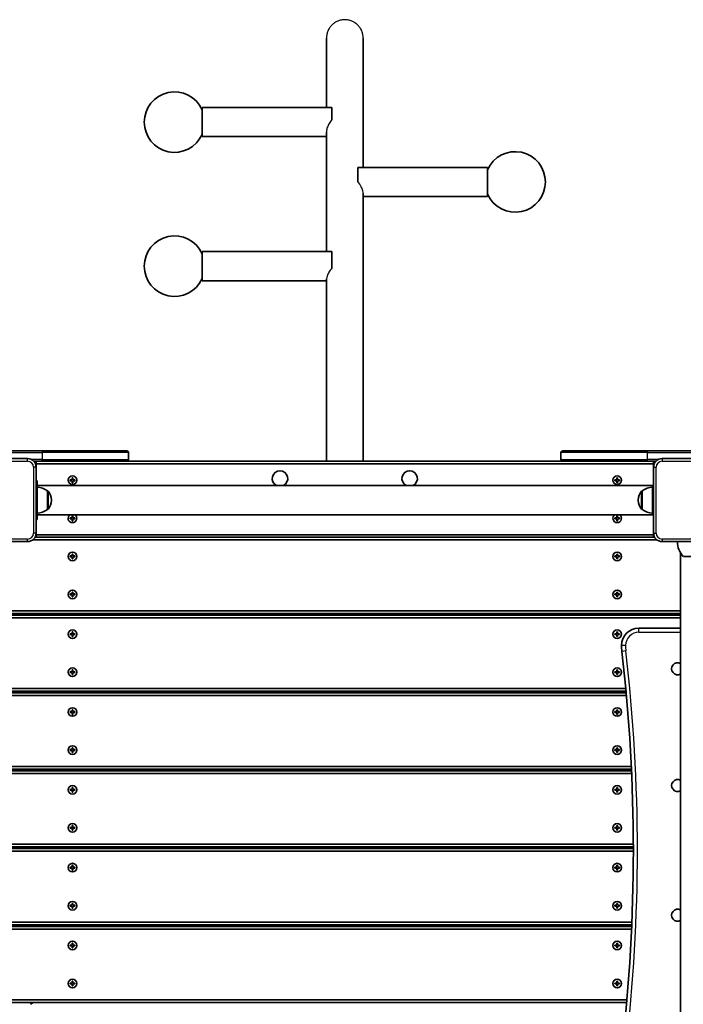
# Model space of a CAD drawing. Units: millimetres. Extents: x 414 to 6820, y -3234 to 2799.
# Drawn here: x 3636 to 4404, y 158 to 1297 of the extents above; entities that cross this region are included whole.
import ezdxf

# ---------------------------------------------------------------- set-up
doc = ezdxf.new("R2010")
doc.units = ezdxf.units.MM
doc.layers.add('Widoczne (ISO)', color=7, linetype='Continuous', lineweight=35)
doc.layers.add('Widoczne wąskie (ISO)', color=7, linetype='Continuous', lineweight=25)

msp = doc.modelspace()

# ---------------------------------------------------------------- linework, layer by layer
at = {"layer": 'Widoczne (ISO)'}
for p, q in [((3991.3, 1275.9), (3991.3, 1195.6)), ((4033.7, 1126.3), (4033.7, 1275.9)), ((3847.5, 1161.9), (3847.5, 1195.6)), ((3997.5, 1195.6), (3847.5, 1195.6)), ((3997.5, 1181.8), (3997.5, 1195.6)), ((3991.3, 1161.9), (3847.5, 1161.9)), ((3991.3, 1167.1), (3991.3, 1029)), ((4027.5, 1126.3), (4027.5, 1110.1)), ((4027.5, 1126.3), (4177.5, 1126.3)), ((4177.5, 1126.3), (4177.5, 1092.6)), ((4033.7, 786.5), (4033.7, 1096.2)), ((4033.7, 1092.6), (4177.5, 1092.6)), ((3847.5, 995.3), (3847.5, 1029)), ((3997.5, 1029), (3847.5, 1029)), ((3997.5, 1009.9), (3997.5, 1029)), ((3991.3, 995.3), (3847.5, 995.3)), ((3991.3, 997.3), (3991.3, 786.5)), ((3662.5, 798.5), (3607.5, 798.5)), ((3662.5, 798.5), (3760.5, 798.5)), ((4264.5, 798.5), (4362.5, 798.5)), ((4417.5, 798.5), (4362.5, 798.5)), ((3645.5, 789.5), (3569.5, 789.5)), ((3652.6, 786.5), (3662.5, 786.5)), ((3655.5, 786.5), (3653.9, 784.9)), ((3655.5, 783.5), (3655.5, 786.5)), ((3760.5, 786.5), (3662.5, 786.5)), ((4264.5, 786.5), (3760.5, 786.5)), ((3762.5, 796.5), (3762.5, 788.5)), ((4262.5, 788.5), (4262.5, 796.5)), ((4362.5, 786.5), (4264.5, 786.5)), ((4362.5, 786.5), (4372.3, 786.5)), ((4369.5, 786.5), (4369.5, 783.5)), ((4371.1, 784.9), (4369.5, 786.5)), ((4455.5, 789.5), (4379.5, 789.5)), ((3655.5, 783.5), (3654.6, 783.5)), ((3655.5, 779.5), (3655.5, 783.5)), ((3655.5, 783.5), (4369.5, 783.5)), ((3655.5, 703.5), (3655.5, 779.5)), ((4370.3, 783.5), (4369.5, 783.5)), ((4369.5, 783.5), (4369.5, 779.5)), ((4369.5, 779.5), (4369.5, 703.5)), ((3655.5, 764), (3656.5, 764)), ((3656.5, 764), (3656.5, 741.5)), ((3694.7, 765), (3697, 765)), ((3694.7, 764), (3694.7, 765)), ((3697, 764), (3694.7, 764)), ((3697, 765), (3697, 767.2)), ((3697, 767.2), (3698, 767.2)), ((3697, 761.7), (3697, 764)), ((3698, 767.2), (3698, 765)), ((3698, 765), (3700.2, 765)), ((3700.2, 764), (3698, 764)), ((3698, 764), (3698, 761.7)), ((3700.2, 765), (3700.2, 764)), ((4324.7, 765), (4327, 765)), ((4324.7, 764), (4324.7, 765)), ((4327, 764), (4324.7, 764)), ((4327, 765), (4327, 767.2)), ((4327, 767.2), (4328, 767.2)), ((4327, 761.7), (4327, 764)), ((4328, 767.2), (4328, 765)), ((4328, 765), (4330.2, 765)), ((4330.2, 764), (4328, 764)), ((4328, 764), (4328, 761.7)), ((4330.2, 765), (4330.2, 764)), ((3656.5, 758.3), (4368.5, 758.3)), ((3668.5, 730.8), (3668.5, 752.1)), ((3668.5, 752.1), (3668.5, 752.1)), ((3698, 761.7), (3697, 761.7)), ((4328, 761.7), (4327, 761.7)), ((4356.5, 752.1), (4356.4, 752.1)), ((4356.5, 752.1), (4356.5, 730.8)), ((4368.5, 758.3), (4368.5, 756.5)), ((4368.5, 756.5), (4368.5, 726.5)), ((3656.5, 741.5), (3656.5, 719)), ((3656.5, 741.5), (3656.5, 741.5)), ((3673.1, 741.2), (3673.1, 741.7)), ((4351.8, 741.7), (4351.8, 741.2)), ((3668.5, 730.8), (3668.5, 730.8)), ((4356.5, 730.8), (4356.4, 730.8)), ((3655.5, 719), (3656.5, 719)), ((3656.5, 724.6), (4368.5, 724.6)), ((3694.7, 721), (3697, 721)), ((3694.7, 720), (3694.7, 721)), ((3697, 720), (3694.7, 720)), ((3697, 721), (3697, 723.2)), ((3697, 723.2), (3698, 723.2)), ((3697, 717.7), (3697, 720)), ((3698, 717.7), (3697, 717.7)), ((3698, 723.2), (3698, 721)), ((3698, 721), (3700.2, 721)), ((3700.2, 720), (3698, 720)), ((3698, 720), (3698, 717.7)), ((3700.2, 721), (3700.2, 720)), ((4324.7, 721), (4327, 721)), ((4324.7, 720), (4324.7, 721)), ((4327, 720), (4324.7, 720)), ((4327, 721), (4327, 723.2)), ((4327, 723.2), (4328, 723.2)), ((4327, 717.7), (4327, 720)), ((4328, 717.7), (4327, 717.7)), ((4328, 723.2), (4328, 721)), ((4328, 721), (4330.2, 721)), ((4330.2, 720), (4328, 720)), ((4328, 720), (4328, 717.7)), ((4330.2, 721), (4330.2, 720)), ((4368.5, 726.5), (4368.5, 724.6)), ((3651.5, 695.5), (4373.5, 695.5)), ((4370.8, 698.5), (3654.1, 698.5)), ((3654.6, 699.3), (3655.5, 698.5)), ((3655.5, 701.5), (3655.3, 701.5)), ((3655.5, 701.5), (3655.5, 703.5)), ((3655.5, 701.5), (3655.5, 698.5)), ((4369.5, 701.5), (3655.5, 701.5)), ((3655.5, 698.5), (4369.5, 698.5)), ((4369.5, 703.5), (4369.5, 701.5)), ((4369.7, 701.5), (4369.5, 701.5)), ((4369.5, 698.5), (4369.5, 701.5)), ((4369.5, 698.5), (4370.4, 699.3)), ((3569.5, 693.5), (3645.5, 693.5)), ((4379.5, 693.5), (4455.5, 693.5)), ((3694.7, 677), (3697, 677)), ((3694.7, 676), (3694.7, 677)), ((3697, 676), (3694.7, 676)), ((3697, 677), (3697, 679.2)), ((3697, 679.2), (3698, 679.2)), ((3697, 673.7), (3697, 676)), ((3698, 673.7), (3697, 673.7)), ((3698, 679.2), (3698, 677)), ((3698, 677), (3700.2, 677)), ((3700.2, 676), (3698, 676)), ((3698, 676), (3698, 673.7)), ((3700.2, 677), (3700.2, 676)), ((4324.7, 677), (4327, 677)), ((4324.7, 676), (4324.7, 677)), ((4327, 676), (4324.7, 676)), ((4327, 677), (4327, 679.2)), ((4327, 679.2), (4328, 679.2)), ((4327, 673.7), (4327, 676)), ((4328, 673.7), (4327, 673.7)), ((4328, 679.2), (4328, 677)), ((4328, 677), (4330.2, 677)), ((4330.2, 676), (4328, 676)), ((4328, 676), (4328, 673.7)), ((4330.2, 677), (4330.2, 676)), ((4400.6, 680.7), (4400.6, -7.8)), ((4404, 676.5), (4431, 676.5)), ((3694.7, 633), (3697, 633)), ((3694.7, 632), (3694.7, 633)), ((3697, 632), (3694.7, 632)), ((3697, 633), (3697, 635.2)), ((3697, 635.2), (3698, 635.2)), ((3697, 629.7), (3697, 632)), ((3698, 629.7), (3697, 629.7)), ((3698, 635.2), (3698, 633)), ((3698, 633), (3700.2, 633)), ((3700.2, 632), (3698, 632)), ((3698, 632), (3698, 629.7)), ((3700.2, 633), (3700.2, 632)), ((4324.7, 633), (4327, 633)), ((4324.7, 632), (4324.7, 633)), ((4327, 632), (4324.7, 632)), ((4327, 633), (4327, 635.2)), ((4327, 635.2), (4328, 635.2)), ((4327, 629.7), (4327, 632)), ((4328, 629.7), (4327, 629.7)), ((4328, 635.2), (4328, 633)), ((4328, 633), (4330.2, 633)), ((4330.2, 632), (4328, 632)), ((4328, 632), (4328, 629.7)), ((4330.2, 633), (4330.2, 632)), ((4400.6, 613.5), (3565.5, 613.5)), ((3565.5, 610.5), (4400.6, 610.5)), ((4400.6, 608.5), (3565.5, 608.5)), ((3565.5, 605.5), (4400.6, 605.5)), ((3649.5, 608.5), (3651.5, 610.5)), ((3649.5, 610.5), (3649.5, 608.5)), ((4400.6, 593.5), (4352.5, 593.5)), ((3694.7, 587), (3697, 587)), ((3694.7, 586), (3694.7, 587)), ((3697, 586), (3694.7, 586)), ((3697, 587), (3697, 589.2)), ((3697, 589.2), (3698, 589.2)), ((3697, 583.7), (3697, 586)), ((3698, 583.7), (3697, 583.7)), ((3698, 589.2), (3698, 587)), ((3698, 587), (3700.2, 587)), ((3700.2, 586), (3698, 586)), ((3698, 586), (3698, 583.7)), ((3700.2, 587), (3700.2, 586)), ((4324.7, 587), (4327, 587)), ((4324.7, 586), (4324.7, 587)), ((4327, 586), (4324.7, 586)), ((4327, 587), (4327, 589.2)), ((4327, 589.2), (4328, 589.2)), ((4327, 583.7), (4327, 586)), ((4328, 583.7), (4327, 583.7)), ((4328, 589.2), (4328, 587)), ((4328, 587), (4330.2, 587)), ((4330.2, 586), (4328, 586)), ((4328, 586), (4328, 583.7)), ((4330.2, 587), (4330.2, 586)), ((3694.7, 543), (3697, 543)), ((3694.7, 542), (3694.7, 543)), ((3697, 542), (3694.7, 542)), ((3697, 543), (3697, 545.2)), ((3697, 545.2), (3698, 545.2)), ((3697, 539.7), (3697, 542)), ((3698, 539.7), (3697, 539.7)), ((3698, 545.2), (3698, 543)), ((3698, 543), (3700.2, 543)), ((3700.2, 542), (3698, 542)), ((3698, 542), (3698, 539.7)), ((3700.2, 543), (3700.2, 542)), ((4324.7, 543), (4327, 543)), ((4324.7, 542), (4324.7, 543)), ((4327, 542), (4324.7, 542)), ((4327, 543), (4327, 545.2)), ((4327, 545.2), (4328, 545.2)), ((4327, 539.7), (4327, 542)), ((4328, 539.7), (4327, 539.7)), ((4328, 545.2), (4328, 543)), ((4328, 543), (4330.2, 543)), ((4330.2, 542), (4328, 542)), ((4328, 542), (4328, 539.7)), ((4330.2, 543), (4330.2, 542)), ((4337.4, 523.5), (3565.5, 523.5)), ((3565.5, 520.5), (4337.7, 520.5)), ((4337.9, 518.5), (3565.5, 518.5)), ((3565.5, 515.5), (4338.1, 515.5)), ((3649.5, 518.5), (3651.5, 520.5)), ((3649.5, 520.5), (3649.5, 518.5)), ((3694.7, 497), (3697, 497)), ((3694.7, 496), (3694.7, 497)), ((3697, 496), (3694.7, 496)), ((3697, 497), (3697, 499.2)), ((3697, 499.2), (3698, 499.2)), ((3697, 493.7), (3697, 496)), ((3698, 493.7), (3697, 493.7)), ((3698, 499.2), (3698, 497)), ((3698, 497), (3700.2, 497)), ((3700.2, 496), (3698, 496)), ((3698, 496), (3698, 493.7)), ((3700.2, 497), (3700.2, 496)), ((4324.7, 497), (4327, 497)), ((4324.7, 496), (4324.7, 497)), ((4327, 496), (4324.7, 496)), ((4327, 497), (4327, 499.2)), ((4327, 499.2), (4328, 499.2)), ((4327, 493.7), (4327, 496)), ((4328, 493.7), (4327, 493.7)), ((4328, 499.2), (4328, 497)), ((4328, 497), (4330.2, 497)), ((4330.2, 496), (4328, 496)), ((4328, 496), (4328, 493.7)), ((4330.2, 497), (4330.2, 496)), ((3694.7, 453), (3697, 453)), ((3694.7, 452), (3694.7, 453)), ((3697, 452), (3694.7, 452)), ((3697, 453), (3697, 455.2)), ((3697, 455.2), (3698, 455.2)), ((3697, 449.7), (3697, 452)), ((3698, 449.7), (3697, 449.7)), ((3698, 455.2), (3698, 453)), ((3698, 453), (3700.2, 453)), ((3700.2, 452), (3698, 452)), ((3698, 452), (3698, 449.7)), ((3700.2, 453), (3700.2, 452)), ((4324.7, 453), (4327, 453)), ((4324.7, 452), (4324.7, 453)), ((4327, 452), (4324.7, 452)), ((4327, 453), (4327, 455.2)), ((4327, 455.2), (4328, 455.2)), ((4327, 449.7), (4327, 452)), ((4328, 449.7), (4327, 449.7)), ((4328, 455.2), (4328, 453)), ((4328, 453), (4330.2, 453)), ((4330.2, 452), (4328, 452)), ((4328, 452), (4328, 449.7)), ((4330.2, 453), (4330.2, 452)), ((4343.8, 433.5), (3565.5, 433.5)), ((3565.5, 430.5), (4343.9, 430.5)), ((4344, 428.5), (3565.5, 428.5)), ((3565.5, 425.5), (4344.2, 425.5)), ((3649.5, 428.5), (3651.5, 430.5)), ((3649.5, 430.5), (3649.5, 428.5)), ((3694.7, 407), (3697, 407)), ((3694.7, 406), (3694.7, 407)), ((3697, 406), (3694.7, 406)), ((3697, 407), (3697, 409.2)), ((3697, 409.2), (3698, 409.2)), ((3697, 403.7), (3697, 406)), ((3698, 403.7), (3697, 403.7)), ((3698, 409.2), (3698, 407)), ((3698, 407), (3700.2, 407)), ((3700.2, 406), (3698, 406)), ((3698, 406), (3698, 403.7)), ((3700.2, 407), (3700.2, 406)), ((4324.7, 407), (4327, 407)), ((4324.7, 406), (4324.7, 407)), ((4327, 406), (4324.7, 406)), ((4327, 407), (4327, 409.2)), ((4327, 409.2), (4328, 409.2)), ((4327, 403.7), (4327, 406)), ((4328, 403.7), (4327, 403.7)), ((4328, 409.2), (4328, 407)), ((4328, 407), (4330.2, 407)), ((4330.2, 406), (4328, 406)), ((4328, 406), (4328, 403.7)), ((4330.2, 407), (4330.2, 406)), ((3697, 363), (3697, 365.2)), ((3697, 365.2), (3698, 365.2)), ((3698, 365.2), (3698, 363)), ((4327, 363), (4327, 365.2)), ((4327, 365.2), (4328, 365.2)), ((4328, 365.2), (4328, 363)), ((3694.7, 363), (3697, 363)), ((3694.7, 362), (3694.7, 363)), ((3697, 362), (3694.7, 362)), ((3697, 359.7), (3697, 362)), ((3698, 359.7), (3697, 359.7)), ((3698, 363), (3700.2, 363)), ((3700.2, 362), (3698, 362)), ((3698, 362), (3698, 359.7)), ((3700.2, 363), (3700.2, 362)), ((4324.7, 363), (4327, 363)), ((4324.7, 362), (4324.7, 363)), ((4327, 362), (4324.7, 362)), ((4327, 359.7), (4327, 362)), ((4328, 359.7), (4327, 359.7)), ((4328, 363), (4330.2, 363)), ((4330.2, 362), (4328, 362)), ((4328, 362), (4328, 359.7)), ((4330.2, 363), (4330.2, 362)), ((4346.1, 343.5), (3565.5, 343.5)), ((3565.5, 340.5), (4346.1, 340.5)), ((4346.1, 338.5), (3565.5, 338.5)), ((3565.5, 335.5), (4346.1, 335.5)), ((3649.5, 338.5), (3651.5, 340.5)), ((3649.5, 340.5), (3649.5, 338.5)), ((3697, 317), (3697, 319.2)), ((3697, 319.2), (3698, 319.2)), ((3698, 319.2), (3698, 317)), ((4327, 317), (4327, 319.2)), ((4327, 319.2), (4328, 319.2)), ((4328, 319.2), (4328, 317)), ((3694.7, 317), (3697, 317)), ((3694.7, 316), (3694.7, 317)), ((3697, 316), (3694.7, 316)), ((3697, 313.7), (3697, 316)), ((3698, 313.7), (3697, 313.7)), ((3698, 317), (3700.2, 317)), ((3700.2, 316), (3698, 316)), ((3698, 316), (3698, 313.7)), ((3700.2, 317), (3700.2, 316)), ((4324.7, 317), (4327, 317)), ((4324.7, 316), (4324.7, 317)), ((4327, 316), (4324.7, 316)), ((4327, 313.7), (4327, 316)), ((4328, 313.7), (4327, 313.7)), ((4328, 317), (4330.2, 317)), ((4330.2, 316), (4328, 316)), ((4328, 316), (4328, 313.7)), ((4330.2, 317), (4330.2, 316)), ((3697, 273), (3697, 275.2)), ((3697, 275.2), (3698, 275.2)), ((3698, 275.2), (3698, 273)), ((4327, 273), (4327, 275.2)), ((4327, 275.2), (4328, 275.2)), ((4328, 275.2), (4328, 273)), ((3694.7, 273), (3697, 273)), ((3694.7, 272), (3694.7, 273)), ((3697, 272), (3694.7, 272)), ((3697, 269.7), (3697, 272)), ((3698, 269.7), (3697, 269.7)), ((3698, 273), (3700.2, 273)), ((3700.2, 272), (3698, 272)), ((3698, 272), (3698, 269.7)), ((3700.2, 273), (3700.2, 272)), ((4324.7, 273), (4327, 273)), ((4324.7, 272), (4324.7, 273)), ((4327, 272), (4324.7, 272)), ((4327, 269.7), (4327, 272)), ((4328, 269.7), (4327, 269.7)), ((4328, 273), (4330.2, 273)), ((4330.2, 272), (4328, 272)), ((4328, 272), (4328, 269.7)), ((4330.2, 273), (4330.2, 272)), ((4344.4, 253.5), (3565.5, 253.5)), ((3565.5, 250.5), (4344.3, 250.5)), ((4344.2, 248.5), (3565.5, 248.5)), ((3565.5, 245.5), (4344.1, 245.5)), ((3649.5, 248.5), (3651.5, 250.5)), ((3649.5, 250.5), (3649.5, 248.5)), ((3697, 227), (3697, 229.2)), ((3697, 229.2), (3698, 229.2)), ((3698, 229.2), (3698, 227)), ((4327, 227), (4327, 229.2)), ((4327, 229.2), (4328, 229.2)), ((4328, 229.2), (4328, 227)), ((3694.7, 227), (3697, 227)), ((3694.7, 226), (3694.7, 227)), ((3697, 226), (3694.7, 226)), ((3697, 223.7), (3697, 226)), ((3698, 223.7), (3697, 223.7)), ((3698, 227), (3700.2, 227)), ((3700.2, 226), (3698, 226)), ((3698, 226), (3698, 223.7)), ((3700.2, 227), (3700.2, 226)), ((4324.7, 227), (4327, 227)), ((4324.7, 226), (4324.7, 227)), ((4327, 226), (4324.7, 226)), ((4327, 223.7), (4327, 226)), ((4328, 223.7), (4327, 223.7)), ((4328, 227), (4330.2, 227)), ((4330.2, 226), (4328, 226)), ((4328, 226), (4328, 223.7)), ((4330.2, 227), (4330.2, 226)), ((3694.7, 183), (3697, 183)), ((3694.7, 182), (3694.7, 183)), ((3697, 183), (3697, 185.2)), ((3697, 185.2), (3698, 185.2)), ((3698, 185.2), (3698, 183)), ((3698, 183), (3700.2, 183)), ((3700.2, 183), (3700.2, 182)), ((4324.7, 183), (4327, 183)), ((4324.7, 182), (4324.7, 183)), ((4327, 183), (4327, 185.2)), ((4327, 185.2), (4328, 185.2)), ((4328, 185.2), (4328, 183)), ((4328, 183), (4330.2, 183)), ((4330.2, 183), (4330.2, 182)), ((3697, 182), (3694.7, 182)), ((3697, 179.7), (3697, 182)), ((3698, 179.7), (3697, 179.7)), ((3700.2, 182), (3698, 182)), ((3698, 182), (3698, 179.7)), ((4327, 182), (4324.7, 182)), ((4327, 179.7), (4327, 182)), ((4328, 179.7), (4327, 179.7)), ((4330.2, 182), (4328, 182)), ((4328, 182), (4328, 179.7)), ((4338.7, 163.5), (3565.5, 163.5)), ((3565.5, 160.5), (4338.4, 160.5)), ((3649.5, 158.5), (3651.5, 160.5)), ((3649.5, 160.5), (3649.5, 158.5))]:
    msp.add_line(p, q, dxfattribs=at)
for centre in [(3697.5, 764.5), (4327.5, 764.5), (3697.5, 676.5), (4327.5, 676.5), (3697.5, 632.5), (4327.5, 632.5), (3697.5, 586.5), (4327.5, 586.5), (3697.5, 542.5), (4327.5, 542.5), (3697.5, 496.5), (4327.5, 496.5), (3697.5, 452.5), (4327.5, 452.5), (3697.5, 406.5), (4327.5, 406.5), (3697.5, 362.5), (4327.5, 362.5), (3697.5, 316.5), (4327.5, 316.5), (3697.5, 272.5), (4327.5, 272.5), (3697.5, 226.5), (4327.5, 226.5), (3697.5, 182.5), (4327.5, 182.5)]:
    msp.add_circle(centre, 5, dxfattribs=at)
for centre, radius, start, end in [((3815.5, 1178.7), 35, 23.8955, 336.1045), ((4209.5, 1109.5), 35, 203.8955, 156.1045), ((3815.5, 1012.1), 35, 23.8955, 336.1045), ((3760.5, 796.5), 2, 0, 90), ((4264.5, 796.5), 2, 90, 180), ((3645.5, 779.5), 10, 0, 90), ((3760.5, 788.5), 2, 270, 0), ((4264.5, 788.5), 2, 180, 270), ((4379.5, 779.5), 10, 90, 180), ((3937.5, 766.5), 9, 295.1018, 244.8982), ((4087.5, 766.5), 9, 295.1018, 244.8982), ((3655.3, 734.5), 22, 53.2109, 86.938), ((3668.5, 751.1), 1, 41.9592, 90), ((3658.1, 741.7), 15, 0, 41.9592), ((4366.8, 741.7), 15, 138.0408, 180), ((4356.4, 751.1), 1, 90, 138.0408), ((4369.6, 734.5), 22, 93.062, 126.7891), ((3658.1, 741.2), 15, 318.0408, 0), ((4366.8, 741.2), 15, 180, 221.9592), ((3655.3, 748.4), 22, 273.062, 306.7891), ((3668.5, 731.8), 1, 270, 318.0408), ((4356.4, 731.8), 1, 221.9592, 270), ((4369.6, 748.4), 22, 233.2109, 266.938), ((3697.5, 720.5), 5, 123.9013, 56.0987), ((4327.5, 720.5), 5, 123.9013, 56.0987), ((3645.5, 703.5), 10, 270, 0), ((4379.5, 703.5), 10, 180, 270), ((4419.4, 692.1), 22, 176.4906, 225.3584), ((4352.5, 573.5), 20, 90, 180), ((4392.5, 573.5), 60, 180, 186.6064), ((2346.2, 336.5), 2000, 353.3936, 6.6064), ((4397.5, 546.5), 7, 63.2888, 296.7112), ((4397.5, 411.5), 7, 63.2888, 296.7112), ((4397.5, 261.5), 7, 63.2888, 296.7112)]:
    msp.add_arc(centre, radius, start, end, dxfattribs=at)
at = {"layer": 'Widoczne wąskie (ISO)'}
for p, q in [((3662.5, 798.5), (3662.5, 796.5)), ((4362.5, 798.5), (4362.5, 796.5)), ((3569.5, 786.5), (3645.5, 786.5)), ((3607.5, 796.5), (3662.5, 796.5)), ((3645.5, 786.5), (3645.5, 789.5)), ((3662.5, 788.5), (3649.8, 788.5)), ((3762.5, 796.5), (3662.5, 796.5)), ((3662.5, 796.5), (3662.5, 788.5)), ((3662.5, 788.5), (3762.5, 788.5)), ((3662.5, 786.5), (3662.5, 788.5)), ((4362.5, 796.5), (4262.5, 796.5)), ((4262.5, 788.5), (4362.5, 788.5)), ((4362.5, 796.5), (4417.5, 796.5)), ((4362.5, 788.5), (4362.5, 796.5)), ((4375.1, 788.5), (4362.5, 788.5)), ((4362.5, 786.5), (4362.5, 788.5)), ((4379.5, 789.5), (4379.5, 786.5)), ((4379.5, 786.5), (4455.5, 786.5)), ((3652.5, 779.5), (3652.5, 703.5)), ((3655.5, 779.5), (3652.5, 779.5)), ((4369.5, 779.5), (4372.5, 779.5)), ((4372.5, 703.5), (4372.5, 779.5)), ((3694.9, 764), (3694.9, 765)), ((3697, 767), (3698, 767)), ((3700, 765), (3700, 764)), ((4324.9, 764), (4324.9, 765)), ((4327, 767), (4328, 767)), ((4330, 765), (4330, 764)), ((3668.5, 730.8), (3668.5, 752.1)), ((3669.3, 751.8), (3669.3, 731.1)), ((3698, 761.9), (3697, 761.9)), ((4328, 761.9), (4327, 761.9)), ((4355.7, 731.1), (4355.7, 751.8)), ((4356.4, 752.1), (4356.4, 730.8)), ((3655.5, 741.5), (3656.5, 741.5)), ((3655.5, 741.5), (3656.5, 741.5)), ((3694.9, 720), (3694.9, 721)), ((3697, 723), (3698, 723)), ((3698, 717.9), (3697, 717.9)), ((3700, 721), (3700, 720)), ((4324.9, 720), (4324.9, 721)), ((4327, 723), (4328, 723)), ((4328, 717.9), (4327, 717.9)), ((4330, 721), (4330, 720)), ((3645.5, 696.5), (3569.5, 696.5)), ((3645.5, 693.5), (3645.5, 696.5)), ((3655.5, 703.5), (3652.5, 703.5)), ((4369.5, 703.5), (4372.5, 703.5)), ((4455.5, 696.5), (4379.5, 696.5)), ((4379.5, 696.5), (4379.5, 693.5)), ((3694.9, 677), (3694.9, 676)), ((3698, 679), (3697, 679)), ((3697, 673.9), (3698, 673.9)), ((3700, 676), (3700, 677)), ((4324.9, 677), (4324.9, 676)), ((4328, 679), (4327, 679)), ((4327, 673.9), (4328, 673.9)), ((4330, 676), (4330, 677)), ((3694.9, 633), (3694.9, 632)), ((3698, 635), (3697, 635)), ((3697, 629.9), (3698, 629.9)), ((3700, 632), (3700, 633)), ((4324.9, 633), (4324.9, 632)), ((4328, 635), (4327, 635)), ((4327, 629.9), (4328, 629.9)), ((4330, 632), (4330, 633)), ((4352.5, 588.7), (4352.5, 593.5)), ((3694.9, 587), (3694.9, 586)), ((3698, 589), (3697, 589)), ((3697, 583.9), (3698, 583.9)), ((3700, 586), (3700, 587)), ((4324.9, 587), (4324.9, 586)), ((4328, 589), (4327, 589)), ((4327, 583.9), (4328, 583.9)), ((4330, 586), (4330, 587)), ((4352.5, 588.7), (4400.6, 588.7)), ((4337.2, 573.5), (4332.5, 573.5)), ((4337.6, 567.1), (4332.9, 566.6)), ((3694.9, 543), (3694.9, 542)), ((3698, 545), (3697, 545)), ((3697, 539.9), (3698, 539.9)), ((3700, 542), (3700, 543)), ((4324.9, 543), (4324.9, 542)), ((4328, 545), (4327, 545)), ((4327, 539.9), (4328, 539.9)), ((4330, 542), (4330, 543)), ((3694.9, 497), (3694.9, 496)), ((3698, 499), (3697, 499)), ((3697, 493.9), (3698, 493.9)), ((3700, 496), (3700, 497)), ((4324.9, 497), (4324.9, 496)), ((4328, 499), (4327, 499)), ((4327, 493.9), (4328, 493.9)), ((4330, 496), (4330, 497)), ((3694.9, 453), (3694.9, 452)), ((3698, 455), (3697, 455)), ((3697, 449.9), (3698, 449.9)), ((3700, 452), (3700, 453)), ((4324.9, 453), (4324.9, 452)), ((4328, 455), (4327, 455)), ((4327, 449.9), (4328, 449.9)), ((4330, 452), (4330, 453)), ((3694.9, 407), (3694.9, 406)), ((3698, 409), (3697, 409)), ((3697, 403.9), (3698, 403.9)), ((3700, 406), (3700, 407)), ((4324.9, 407), (4324.9, 406)), ((4328, 409), (4327, 409)), ((4327, 403.9), (4328, 403.9)), ((4330, 406), (4330, 407)), ((3698, 365), (3697, 365)), ((4328, 365), (4327, 365)), ((3694.9, 363), (3694.9, 362)), ((3697, 359.9), (3698, 359.9)), ((3700, 362), (3700, 363)), ((4324.9, 363), (4324.9, 362)), ((4327, 359.9), (4328, 359.9)), ((4330, 362), (4330, 363)), ((3698, 319), (3697, 319)), ((4328, 319), (4327, 319)), ((3694.9, 317), (3694.9, 316)), ((3697, 313.9), (3698, 313.9)), ((3700, 316), (3700, 317)), ((4324.9, 317), (4324.9, 316)), ((4327, 313.9), (4328, 313.9)), ((4330, 316), (4330, 317)), ((3698, 275), (3697, 275)), ((4328, 275), (4327, 275)), ((3694.9, 273), (3694.9, 272)), ((3697, 269.9), (3698, 269.9)), ((3700, 272), (3700, 273)), ((4324.9, 273), (4324.9, 272)), ((4327, 269.9), (4328, 269.9)), ((4330, 272), (4330, 273)), ((3698, 229), (3697, 229)), ((4328, 229), (4327, 229)), ((3694.9, 227), (3694.9, 226)), ((3697, 223.9), (3698, 223.9)), ((3700, 226), (3700, 227)), ((4324.9, 227), (4324.9, 226)), ((4327, 223.9), (4328, 223.9)), ((4330, 226), (4330, 227)), ((3694.9, 183), (3694.9, 182)), ((3698, 185), (3697, 185)), ((3700, 182), (3700, 183)), ((4324.9, 183), (4324.9, 182)), ((4328, 185), (4327, 185)), ((4330, 182), (4330, 183)), ((3697, 179.9), (3698, 179.9)), ((4327, 179.9), (4328, 179.9))]:
    msp.add_line(p, q, dxfattribs=at)
for centre, radius, start, end in [((3645.5, 779.5), 7, 0, 90), ((4379.5, 779.5), 7, 90, 180), ((3645.5, 703.5), 7, 270, 0), ((4379.5, 703.5), 7, 180, 270), ((4352.5, 573.5), 15.2, 90, 180), ((4392.5, 573.5), 55.3, 180, 186.6064), ((2346.2, 336.5), 2004.7, 353.3936, 6.6064)]:
    msp.add_arc(centre, radius, start, end, dxfattribs=at)
for points, knots in [([(4012.5, 1297.1), (4011.2, 1297.1), (4009.7, 1297), (4006.9, 1296.4), (4005.6, 1296), (4003.1, 1295), (4001.9, 1294.3), (3999.5, 1292.7), (3998.4, 1291.8), (3996.6, 1290), (3995.6, 1288.9), (3994, 1286.5), (3993.4, 1285.2), (3992.4, 1282.8), (3992, 1281.4), (3991.4, 1278.6), (3991.3, 1277.2), (3991.3, 1275.9)], [0, 0, 0, 0, 0.392409, 0.392409, 0.784819, 0.784819, 1.177587, 1.177587, 1.570355, 1.570355, 1.963205, 1.963205, 2.356055, 2.356055, 2.749291, 2.749291, 3.142528, 3.142528, 3.142528, 3.142528]), ([(4033.7, 1275.9), (4033.7, 1277.2), (4033.5, 1278.6), (4033, 1281.4), (4032.6, 1282.8), (4031.6, 1285.2), (4030.9, 1286.5), (4029.3, 1288.9), (4028.4, 1290), (4026.5, 1291.8), (4025.4, 1292.7), (4023.1, 1294.3), (4021.8, 1295), (4019.4, 1296), (4018, 1296.4), (4015.2, 1297), (4013.8, 1297.1), (4012.5, 1297.1)], [9.42783, 9.42783, 9.42783, 9.42783, 9.821249, 9.821249, 10.214667, 10.214667, 10.607699, 10.607699, 11.00073, 11.00073, 11.393316, 11.393316, 11.785902, 11.785902, 12.17813, 12.17813, 12.570358, 12.570358, 12.570358, 12.570358]), ([(3997.5, 1181.8), (3996.3, 1180.3), (3995.3, 1178.8), (3993.5, 1175.6), (3992.8, 1174), (3991.7, 1170.8), (3991.4, 1169.4), (3991.3, 1167.7), (3991.3, 1167.4), (3991.3, 1167.1)], [-9.03308, -9.03308, -9.03308, -9.03308, -8.397979, -8.397979, -7.78263, -7.78263, -7.190413, -7.190413, -7.0455, -7.0455, -7.0455, -7.0455]), ([(4033.7, 1096.2), (4033.7, 1097), (4033.5, 1098), (4032.9, 1100.6), (4032.3, 1102.2), (4030.4, 1105.8), (4029.1, 1108), (4027.5, 1110.1)], [-1.939955, -1.939955, -1.939955, -1.939955, -1.461864, -1.461864, -0.803097, -0.803097, 0, 0, 0, 0]), ([(3997.5, 1009.9), (3996.2, 1008.3), (3995.1, 1006.6), (3993.3, 1003.5), (3992.6, 1002.1), (3991.6, 999.5), (3991.3, 998.5), (3991.3, 997.5), (3991.3, 997.4), (3991.3, 997.3)], [-9.034555, -9.034555, -9.034555, -9.034555, -8.346197, -8.346197, -7.714834, -7.714834, -7.120887, -7.120887, -7.046228, -7.046228, -7.046228, -7.046228])]:
    msp.add_open_spline(points, degree=3, knots=knots, dxfattribs=at)

doc.saveas('drawing.dxf')
